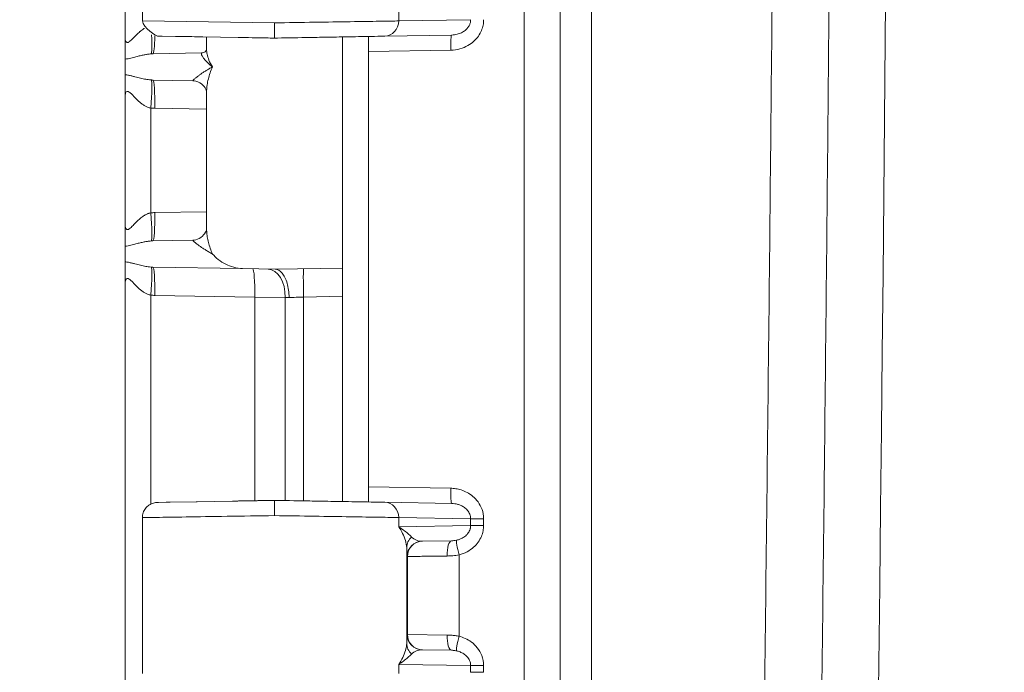
# Model space of a CAD drawing. Units: inches. Extents: x -374 to 640, y -945 to 1059.
# Drawn here: x 30 to 32, y 51 to 53 of the extents above; entities that cross this region are included whole.
import ezdxf

# ---------------------------------------------------------------- set-up
doc = ezdxf.new("R2010")
doc.units = ezdxf.units.IN
doc.header["$LTSCALE"] = 5
doc.header["$MEASUREMENT"] = 0
doc.layers.add('Visible (ANSI)', color=7, linetype='Continuous', lineweight=18)
doc.layers.add('Visible Narrow (ANSI)', color=7, linetype='Continuous', lineweight=5)

msp = doc.modelspace()

# ---------------------------------------------------------------- linework, layer by layer
at = {"layer": 'Visible (ANSI)'}
for p, q in [((31.01034, 44.85318), (31.01034, 69.68697)), ((30.01034, 53.73648), (30.01034, 52.80367)), ((30.05034, 53.19913), (30.05034, 52.84102)), ((30.05034, 52.84102), (30.05034, 52.84102)), ((30.01034, 52.80367), (30.01034, 52.80366)), ((30.01034, 52.75289), (30.01034, 52.80366)), ((30.01034, 52.80366), (30.01034, 52.80366)), ((30.12607, 52.8053), (30.09581, 52.80583)), ((30.27047, 52.80278), (30.18919, 52.8042)), ((30.19784, 52.80405), (30.19784, 52.77447)), ((30.51034, 52.80405), (30.51034, 52.79193)), ((30.51034, 52.79193), (30.51034, 52.27278)), ((30.57034, 52.80401), (30.57034, 52.77015)), ((30.7615, 52.80843), (30.60725, 52.80574)), ((30.07419, 52.76517), (30.18692, 52.76713)), ((30.19784, 52.77447), (30.19784, 52.77447)), ((30.57034, 52.77015), (30.57034, 51.77)), ((30.01034, 52.71726), (30.01034, 52.75289)), ((30.01034, 52.6665), (30.01034, 52.71726)), ((30.16617, 52.70338), (30.07419, 52.70498)), ((30.16617, 52.70338), (30.16617, 52.70338)), ((30.19784, 52.6772), (30.19784, 52.6772)), ((30.19784, 52.6772), (30.19784, 52.36295)), ((30.01034, 52.6665), (30.01034, 52.6665)), ((30.01034, 52.66648), (30.01034, 52.37367)), ((30.01034, 52.37367), (30.01034, 52.37366)), ((30.01034, 52.32289), (30.01034, 52.37366)), ((30.01034, 52.37366), (30.01034, 52.37366)), ((30.07419, 52.33517), (30.16617, 52.33677)), ((30.01034, 52.28726), (30.01034, 52.32289)), ((30.01034, 52.2365), (30.01034, 52.28726)), ((30.07419, 52.27498), (30.2807, 52.27138)), ((30.2807, 52.27138), (30.35534, 52.27007)), ((30.35534, 52.27007), (30.51034, 52.27278)), ((30.51034, 52.27278), (30.51034, 52.20779)), ((30.01034, 52.2365), (30.01034, 52.2365)), ((30.01034, 52.23648), (30.01034, 51.30367)), ((30.51034, 51.7361), (30.51034, 52.20779)), ((30.57034, 51.73614), (30.57034, 51.77)), ((30.087, 51.73416), (30.0847, 51.73412)), ((30.087, 51.73416), (30.10521, 51.73448)), ((30.11423, 51.73464), (30.10522, 51.73448)), ((30.11423, 51.73464), (30.17399, 51.73568)), ((30.17616, 51.73572), (30.17399, 51.73568)), ((30.17616, 51.73572), (30.25764, 51.73714)), ((30.7615, 51.73171), (30.60725, 51.7344)), ((30.05034, 51.69913), (30.05034, 51.34102)), ((30.69325, 51.64474), (30.69323, 51.64474)), ((30.76068, 51.64592), (30.69325, 51.64474)), ((30.66034, 51.6173), (30.66034, 51.61731)), ((30.6932, 51.3954), (30.69325, 51.3954)), ((30.69325, 51.3954), (30.76068, 51.39423))]:
    msp.add_line(p, q, dxfattribs=at)
msp.add_arc((-474.69966, 57.27007), 506.4775, 358.7039957, 1.2960043, dxfattribs=at)
for centre, major_axis, ratio, start_param, end_param in [((30.18651, 52.79213), (0.00043, -0.025), 0.9245427, 0.0000845, 0.0008575), ((30.69386, 51.60975), (-0.00061, 0.03499), 0.9999758, 0, 0.0004109), ((30.69388, 51.67977), (-0.01799, -0.03047), 0.9600737, 0.5328634, 0.5328718), ((30.69386, 51.4304), (-0.00061, -0.03499), 0.9999758, 6.281995, 6.2831853)]:
    msp.add_ellipse(centre, major_axis=major_axis, ratio=ratio, start_param=start_param, end_param=end_param, dxfattribs=at)
for points, knots in [([(30.09581, 52.80583), (30.09256, 52.80589), (30.09002, 52.80593), (30.0869, 52.80599), (30.08597, 52.806), (30.08515, 52.80602), (30.08497, 52.80602), (30.08478, 52.80602), (30.08474, 52.80602), (30.08474, 52.80602), (30.08474, 52.80602), (30.08474, 52.80602), (30.08474, 52.80602), (30.08474, 52.80602), (30.08474, 52.80602), (30.08409, 52.80604), (30.05035, 52.82466), (30.05035, 52.84102)], [0.13592304, 0.13592304, 0.13592304, 0.13592304, 0.22262869, 0.22262869, 0.28448578, 0.28448578, 0.31158176, 0.31158176, 0.33190202, 0.33190202, 0.33237822, 0.33237822, 0.33242112, 0.33242112, 0.33243185, 0.33243185, 0.45705167, 0.45705167, 0.45705167, 0.45705167]), ([(30.35409, 52.83633), (30.35409, 52.83022), (30.35417, 52.82412), (30.35419, 52.81883), (30.3542, 52.81354), (30.35415, 52.80907), (30.35412, 52.80601), (30.3541, 52.80296), (30.3541, 52.80132), (30.35409, 52.80132)], [0, 0, 0, 0, 0.3333333, 0.3333333, 0.3333333, 0.6666667, 0.6666667, 0.6666667, 1, 1, 1, 1]), ([(30.12607, 52.8053), (30.12607, 52.8053), (30.12607, 52.8053), (30.12607, 52.8053), (30.13689, 52.80511), (30.14967, 52.80489), (30.16413, 52.80464), (30.17201, 52.8045), (30.18039, 52.80436), (30.18919, 52.8042)], [0.66666666, 0.66666666, 0.66666666, 0.66666666, 0.66666667, 0.66666667, 0.66666667, 0.73857147, 0.73857147, 0.73857147, 0.77777778, 0.77777778, 0.77777778, 0.77777778]), ([(30.27047, 52.80278), (30.29197, 52.80241), (30.31321, 52.80204), (30.33472, 52.80166), (30.34114, 52.80155), (30.34759, 52.80144), (30.35409, 52.80132)], [0.88888889, 0.88888889, 0.88888889, 0.88888889, 0.97444975, 0.97444975, 0.97444975, 1, 1, 1, 1]), ([(30.60725, 52.80574), (30.60438, 52.80569), (30.6012, 52.80564), (30.59772, 52.80558), (30.5894, 52.80543), (30.5794, 52.80526), (30.56767, 52.80505), (30.55923, 52.8049), (30.54992, 52.80474), (30.53984, 52.80457), (30.53005, 52.80439), (30.51953, 52.80421), (30.50842, 52.80402), (30.49241, 52.80374), (30.47514, 52.80344), (30.4572, 52.80312), (30.44988, 52.803), (30.44245, 52.80287), (30.43495, 52.80273), (30.4111, 52.80232), (30.3865, 52.80189), (30.36074, 52.80144), (30.35854, 52.8014), (30.35632, 52.80136), (30.35409, 52.80132)], [0, 0, 0, 0, 0.0738728, 0.0738728, 0.0738728, 0.25, 0.25, 0.25, 0.3767997, 0.3767997, 0.3767997, 0.5, 0.5, 0.5, 0.6776031, 0.6776031, 0.6776031, 0.75, 0.75, 0.75, 0.980258, 0.980258, 0.980258, 1, 1, 1, 1]), ([(30.56918, 52.80508), (30.56954, 52.80508), (30.56983, 52.805), (30.57023, 52.80464), (30.57034, 52.80437), (30.57034, 52.80401)], [-0.022828535, -0.022828535, -0.022828535, -0.022828535, -0.011219087, -0.011219087, -0.00000151, -0.00000151, -0.00000151, -0.00000151]), ([(30.18697, 52.76713), (30.18903, 52.76717), (30.19239, 52.76831), (30.19645, 52.77176), (30.19741, 52.77364), (30.19778, 52.77468), (30.19782, 52.77483), (30.19784, 52.77493)], [0, 0, 0, 0, 0.06621593, 0.06621593, 0.12545177, 0.12545177, 0.13937887, 0.13937887, 0.13937887, 0.13937887]), ([(30.19784, 52.67719), (30.19784, 52.67719), (30.19784, 52.67981), (30.19408, 52.68773), (30.1907, 52.69243), (30.18106, 52.69988), (30.17469, 52.70245), (30.16821, 52.70328), (30.16716, 52.70336), (30.16617, 52.70338)], [0.00360193, 0.00360193, 0.00360193, 0.00360193, 0.11121248, 0.11121248, 0.20270212, 0.20270212, 0.29687173, 0.29687173, 0.31606347, 0.31606347, 0.31606347, 0.31606347]), ([(30.16617, 52.33677), (30.17047, 52.33685), (30.17609, 52.33818), (30.18618, 52.34363), (30.1906, 52.34785), (30.19639, 52.35622), (30.19744, 52.36016), (30.19784, 52.36259), (30.19784, 52.36295), (30.19784, 52.36295)], [0, 0, 0, 0, 0.08385013, 0.08385013, 0.17187938, 0.17187938, 0.27005583, 0.27005583, 0.31271631, 0.31271631, 0.31271631, 0.31271631]), ([(30.21131, 52.30507), (30.21831, 52.29715), (30.22984, 52.28774), (30.2526, 52.27631), (30.26692, 52.27163), (30.2807, 52.27138)], [0.00000001, 0.00000001, 0.00000001, 0.00000001, 0.14450857, 0.14450857, 0.26293993, 0.26293993, 0.26293993, 0.26293993]), ([(30.38746, 52.20506), (30.38746, 52.21648), (30.38593, 52.22787), (30.38313, 52.23764), (30.38033, 52.24742), (30.37632, 52.25561), (30.37145, 52.26131), (30.36659, 52.26702), (30.36083, 52.27007), (30.35535, 52.27007)], [0, 0, 0, 0, 0.33333333, 0.33333333, 0.33333333, 0.66666667, 0.66666667, 0.66666667, 1, 1, 1, 1]), ([(30.05035, 51.69913), (30.05035, 51.7029), (30.05098, 51.70672), (30.05337, 51.71382), (30.05514, 51.71719), (30.05961, 51.72313), (30.06236, 51.72578), (30.06847, 51.73001), (30.07191, 51.73166), (30.07846, 51.73358), (30.0816, 51.73406), (30.08472, 51.73412)], [0, 0, 0, 0, 0.0287637, 0.0287637, 0.05707532, 0.05707532, 0.08540282, 0.08540282, 0.11372923, 0.11372923, 0.13747095, 0.13747095, 0.13747095, 0.13747095]), ([(30.35409, 51.73882), (30.32108, 51.73825), (30.29031, 51.73771), (30.26101, 51.7372), (30.25989, 51.73718), (30.25876, 51.73716), (30.25764, 51.73714)], [0, 0, 0, 0, 0.08024723, 0.08024723, 0.08024723, 0.083333333, 0.083333333, 0.083333333, 0.083333334]), ([(30.60725, 51.7344), (30.60436, 51.73445), (30.60115, 51.73451), (30.59763, 51.73457), (30.58932, 51.73472), (30.57933, 51.73489), (30.56763, 51.7351), (30.5591, 51.73524), (30.54971, 51.73541), (30.53953, 51.73559), (30.52982, 51.73576), (30.51939, 51.73594), (30.50839, 51.73613), (30.49219, 51.73641), (30.4747, 51.73672), (30.45653, 51.73704), (30.44942, 51.73716), (30.44222, 51.73729), (30.43494, 51.73741), (30.41078, 51.73783), (30.38585, 51.73827), (30.35974, 51.73872), (30.35786, 51.73876), (30.35598, 51.73879), (30.35409, 51.73882)], [0, 0, 0, 0, 0.074364, 0.074364, 0.074364, 0.25, 0.25, 0.25, 0.3779399, 0.3779399, 0.3779399, 0.5, 0.5, 0.5, 0.6797571, 0.6797571, 0.6797571, 0.75, 0.75, 0.75, 0.9832617, 0.9832617, 0.9832617, 1, 1, 1, 1]), ([(30.35409, 51.73882), (30.35409, 51.73882), (30.35409, 51.73719), (30.35409, 51.73413), (30.35409, 51.73108), (30.35409, 51.72661), (30.35409, 51.72132), (30.35409, 51.71603), (30.35409, 51.70993), (30.35409, 51.70382)], [0, 0, 0, 0, 0.3333333, 0.3333333, 0.3333333, 0.6666667, 0.6666667, 0.6666667, 1, 1, 1, 1]), ([(30.57034, 51.73614), (30.57034, 51.73576), (30.57023, 51.73549), (30.56981, 51.73514), (30.56952, 51.73506), (30.56918, 51.73506)], [-0.028017003, -0.028017003, -0.028017003, -0.028017003, -0.016449123, -0.016449123, -0.005203701, -0.005203701, -0.005203701, -0.005203701])]:
    msp.add_open_spline(points, degree=3, knots=knots, dxfattribs=at)
for points in [[(30.01034, 52.66648), (30.01034, 52.66649), (30.01034, 52.66649), (30.01034, 52.6665)], [(30.01034, 52.23648), (30.01034, 52.23649), (30.01034, 52.23649), (30.01034, 52.2365)], [(30.05034, 51.69913), (30.05034, 51.69913), (30.05034, 51.69913), (30.05034, 51.69913)]]:
    msp.add_open_spline(points, degree=3, dxfattribs=at)
at = {"layer": 'Visible Narrow (ANSI)'}
for p, q in [((30.92819, 44.85318), (30.92819, 69.68697)), ((31.08243, 68.65957), (31.08243, 45.88057)), ((30.63953, 52.86191), (30.63952, 52.84074)), ((30.05034, 52.84102), (30.35409, 52.83633)), ((30.8049, 52.84362), (30.63952, 52.84074)), ((30.75906, 52.77344), (30.57034, 52.77015)), ((30.06968, 52.64048), (30.06968, 52.39967)), ((30.07872, 52.63999), (30.19784, 52.63791)), ((30.07872, 52.40016), (30.19784, 52.40224)), ((30.06968, 52.21048), (30.06968, 51.73042)), ((30.07872, 52.20999), (30.30841, 52.20598)), ((30.30841, 52.20598), (30.30841, 51.73803)), ((30.30841, 52.20598), (30.37875, 52.20537)), ((30.37875, 52.20537), (30.37875, 51.73839)), ((30.42072, 52.20622), (30.51034, 52.20779)), ((30.42072, 51.73766), (30.42072, 52.20622)), ((30.57034, 51.77), (30.75906, 51.76671)), ((30.63952, 51.69941), (30.63953, 51.67824)), ((30.8049, 51.69652), (30.63952, 51.69941)), ((30.8049, 51.68112), (30.63953, 51.67824)), ((30.8049, 51.69652), (30.83474, 51.69652)), ((30.8049, 51.69652), (30.8049, 51.68112)), ((30.8049, 51.68112), (30.83474, 51.68112)), ((30.83474, 51.69652), (30.83474, 51.68112)), ((30.64649, 51.67353), (30.64649, 51.67353)), ((30.65784, 51.6303), (30.65784, 51.40984)), ((30.65952, 51.60976), (30.65886, 51.60975)), ((30.65952, 51.43039), (30.65952, 51.60976)), ((30.77819, 51.42667), (30.77819, 51.61348)), ((30.65886, 51.4304), (30.65952, 51.43039)), ((30.65952, 51.43039), (30.75089, 51.42922)), ((30.63953, 51.36191), (30.63952, 51.34074)), ((30.63953, 51.36191), (30.8049, 51.35902)), ((30.64649, 51.36661), (30.64649, 51.36662)), ((30.8049, 51.35902), (30.83474, 51.35902)), ((30.8049, 51.35902), (30.8049, 51.34362)), ((30.8049, 51.34362), (30.83474, 51.34362)), ((30.83474, 51.35902), (30.83474, 51.34362))]:
    msp.add_line(p, q, dxfattribs=at)
for centre, start, end in [((132.61238, 552.0832), 269.3079848, 269.3079849), ((132.61238, 552.0832), 269.3364756, 269.3364757), ((132.61238, 552.0832), 270.0142531, 270.0142532), ((132.61238, -437.54305), 89.30796703782501, 89.30796710967364), ((132.61238, -437.54305), 89.98574681888171, 89.98574689350819), ((132.61238, -437.54305), 90.66352429492589, 90.66352437162458), ((132.61238, -437.54305), 90.69201509622945, 90.69201518559593)]:
    msp.add_arc(centre, 507.11098, start, end, dxfattribs=at)
for centre, major_axis, ratio, start_param, end_param in [((30.60663, 52.84074), (0.00061, -0.03499), 0.9396755, 0.0001185, 1.5543976), ((30.06401, 52.82968), (0.00587, -0.06474), 0.0868025, 0.0344742, 1.2376552), ((30.07306, 52.83016), (0.00113, -0.06499), 0.0871426, 0.0000064, 1.1991794), ((30.76211, 52.77344), (-0.00061, 0.03499), 0.0871426, 0, 1.5692752), ((30.06401, 52.64048), (0.00587, 0.06473), 0.0868022, 4.7202599, 6.2487106), ((30.07355, 52.71797), (-0.03247, 0.00098), 0.3993546, 1.4754955, 1.6024421), ((30.07306, 52.63999), (0.00113, 0.06499), 0.0871426, 4.7139101, 6.2831853), ((30.08089, 52.765), (-0.00093, -0.12503), 0.996198, 6.2004843, 6.2731981), ((30.06401, 52.39968), (0.00587, -0.06474), 0.0868025, 0.0344742, 1.5627871), ((30.07306, 52.40016), (0.00113, -0.06499), 0.0871426, 0.0000064, 1.5692752), ((30.06401, 52.21048), (0.00587, 0.06473), 0.0868022, 4.7202599, 6.2487106), ((30.07355, 52.28797), (-0.03247, 0.00098), 0.3993547, 1.4754955, 1.602442), ((30.07306, 52.20999), (0.00113, 0.06499), 0.0871426, 4.7139101, 6.2831853), ((30.30275, 52.20598), (0.00113, 0.06499), 0.0871426, 4.7139101, 6.2831853), ((30.33792, 52.20537), (0.00113, 0.06499), 0.6281435, 4.7233531, 6.2832136), ((30.42185, 52.20622), (-0.00113, 0.06499), 0.0174497, 0, 1.5704917), ((30.08089, 52.335), (-0.00093, -0.12503), 0.996198, 6.2004843, 6.2731981), ((30.4195, 52.20398), (0.06488, -0.00224), 0.0005033, 4.0333425, 4.1960001), ((30.76211, 51.76671), (-0.00061, -0.03499), 0.0871426, 4.7139099, 6.2831853), ((30.60663, 51.69941), (0.00061, 0.03499), 0.9396754, 4.7287877, 6.2830709), ((30.69284, 51.6303), (-0.03499, -0.00072), 0.9461604, 5.4375233, 6.2614528), ((30.69386, 51.60975), (-0.00061, 0.03499), 0.9999758, 0.0003913, 1.5533223), ((30.69452, 51.60976), (-0.00061, 0.03499), 0.9999758, 0, 1.5533435), ((30.69388, 51.67977), (-0.01799, -0.03047), 0.9600737, 6.0294881, 6.8160487), ((30.76129, 51.61093), (-0.00061, 0.03499), 0.2970709, 0.0000003, 1.565611), ((30.78124, 51.61348), (-0.00857, 0.03393), 0.0845056, 0.0856336, 1.549456), ((30.65888, 51.67967), (-0.00002, -0.06992), 0.020751, 5.4962539, 6.2835632), ((30.65888, 51.36013), (0.00003, -0.07027), 0.0207137, 3.1413183, 3.9264766), ((30.69386, 51.4304), (-0.00061, -0.03499), 0.9999758, 4.7298419, 6.281995), ((30.69452, 51.43039), (-0.00061, -0.03499), 0.9999758, 4.7298442, 6.2831853), ((30.76129, 51.42922), (-0.00061, -0.03499), 0.2970691, 4.7175752, 6.2831852), ((30.69284, 51.40984), (-0.03499, 0.00071), 0.9461748, 0.0215105, 0.8455551), ((30.78124, 51.42667), (-0.00857, -0.03393), 0.0845223, 4.7337299, 6.1975616), ((30.69389, 51.36037), (0.01798, -0.03049), 0.9599262, 2.6093957, 3.3958187)]:
    msp.add_ellipse(centre, major_axis=major_axis, ratio=ratio, start_param=start_param, end_param=end_param, dxfattribs=at)
for points, knots in [([(31.3822, 45.88057), (31.39374, 46.36454), (31.40393, 46.82302), (31.41298, 47.25479), (31.42204, 47.68656), (31.42995, 48.09162), (31.43698, 48.4736), (31.44401, 48.85558), (31.45017, 49.21447), (31.45568, 49.55598), (31.4612, 49.89749), (31.46607, 50.22162), (31.47054, 50.53888), (31.47501, 50.85614), (31.47907, 51.16654), (31.48284, 51.47766), (31.48662, 51.78878), (31.49009, 52.10061), (31.49325, 52.41098), (31.49641, 52.72135), (31.49924, 53.03025), (31.50175, 53.33418), (31.50425, 53.6381), (31.50642, 53.93705), (31.5083, 54.23234), (31.51018, 54.52762), (31.51176, 54.81924), (31.51307, 55.1096), (31.51439, 55.39995), (31.51543, 55.68903), (31.51621, 55.97798), (31.51699, 56.26694), (31.51751, 56.55575), (31.51777, 56.84476), (31.51803, 57.13376), (31.51802, 57.42295), (31.51776, 57.71183), (31.51749, 58.0007), (31.51696, 58.28925), (31.51617, 58.57778), (31.51538, 58.86631), (31.51433, 59.15482), (31.513, 59.44642), (31.51167, 59.73801), (31.51007, 60.03271), (31.50815, 60.33189), (31.50623, 60.63107), (31.504, 60.93475), (31.50146, 61.24065), (31.49892, 61.54655), (31.49606, 61.85468), (31.49291, 62.16193), (31.48977, 62.46918), (31.48635, 62.77555), (31.48244, 63.09564), (31.47854, 63.41573), (31.47416, 63.74954), (31.46912, 64.10168), (31.46407, 64.45383), (31.45837, 64.82432), (31.45238, 65.18612), (31.44639, 65.54792), (31.44012, 65.90102), (31.43375, 66.24006), (31.42738, 66.57911), (31.42092, 66.90408), (31.41464, 67.20598), (31.40836, 67.50788), (31.40227, 67.78669), (31.39679, 68.0303), (31.3913, 68.27391), (31.38643, 68.48232), (31.3822, 68.65957)], [0, 0, 0, 0, 0.04166667, 0.04166667, 0.04166667, 0.08333333, 0.08333333, 0.08333333, 0.125, 0.125, 0.125, 0.16666667, 0.16666667, 0.16666667, 0.20833333, 0.20833333, 0.20833333, 0.25, 0.25, 0.25, 0.29166667, 0.29166667, 0.29166667, 0.33333333, 0.33333333, 0.33333333, 0.375, 0.375, 0.375, 0.41666667, 0.41666667, 0.41666667, 0.45833333, 0.45833333, 0.45833333, 0.5, 0.5, 0.5, 0.54166667, 0.54166667, 0.54166667, 0.58333333, 0.58333333, 0.58333333, 0.625, 0.625, 0.625, 0.66666667, 0.66666667, 0.66666667, 0.70833333, 0.70833333, 0.70833333, 0.75, 0.75, 0.75, 0.79166667, 0.79166667, 0.79166667, 0.83333333, 0.83333333, 0.83333333, 0.875, 0.875, 0.875, 0.91666667, 0.91666667, 0.91666667, 0.95833333, 0.95833333, 0.95833333, 1, 1, 1, 1]), ([(31.51667, 45.86932), (31.52789, 46.35519), (31.53775, 46.81308), (31.54651, 47.2449), (31.55528, 47.67671), (31.56296, 48.08245), (31.56977, 48.46491), (31.57659, 48.84736), (31.58256, 49.20654), (31.58791, 49.54836), (31.59325, 49.89018), (31.59798, 50.21465), (31.60231, 50.53223), (31.60664, 50.84981), (31.61058, 51.16051), (31.61424, 51.47193), (31.6179, 51.78336), (31.62127, 52.09551), (31.62433, 52.40618), (31.62739, 52.71686), (31.63014, 53.02606), (31.63256, 53.33029), (31.63499, 53.63451), (31.6371, 53.93376), (31.63892, 54.22934), (31.64074, 54.52491), (31.64227, 54.81682), (31.64355, 55.10746), (31.64482, 55.3981), (31.64583, 55.68747), (31.64659, 55.97671), (31.64735, 56.26594), (31.64785, 56.55505), (31.6481, 56.84433), (31.64835, 57.13362), (31.64834, 57.4231), (31.64808, 57.71226), (31.64782, 58.00142), (31.64731, 58.29026), (31.64655, 58.57907), (31.64578, 58.86789), (31.64476, 59.15668), (31.64348, 59.44857), (31.64219, 59.74045), (31.64063, 60.03544), (31.63877, 60.33492), (31.63691, 60.6344), (31.63475, 60.93837), (31.63229, 61.24457), (31.62982, 61.55078), (31.62705, 61.85921), (31.624, 62.16676), (31.62095, 62.47432), (31.61763, 62.78099), (31.61385, 63.1014), (31.61006, 63.4218), (31.60581, 63.75594), (31.60093, 64.10843), (31.59605, 64.46093), (31.59051, 64.83179), (31.5847, 65.19394), (31.57889, 65.55609), (31.57282, 65.90953), (31.56665, 66.24893), (31.56048, 66.58832), (31.55421, 66.91367), (31.54812, 67.2158), (31.54203, 67.51793), (31.53614, 67.79683), (31.53081, 68.04094), (31.52549, 68.28504), (31.52074, 68.49435), (31.51667, 68.67083)], [0, 0, 0, 0, 0.04166667, 0.04166667, 0.04166667, 0.08333333, 0.08333333, 0.08333333, 0.125, 0.125, 0.125, 0.16666667, 0.16666667, 0.16666667, 0.20833333, 0.20833333, 0.20833333, 0.25, 0.25, 0.25, 0.29166667, 0.29166667, 0.29166667, 0.33333333, 0.33333333, 0.33333333, 0.375, 0.375, 0.375, 0.41666667, 0.41666667, 0.41666667, 0.45833333, 0.45833333, 0.45833333, 0.5, 0.5, 0.5, 0.54166667, 0.54166667, 0.54166667, 0.58333333, 0.58333333, 0.58333333, 0.625, 0.625, 0.625, 0.66666667, 0.66666667, 0.66666667, 0.70833333, 0.70833333, 0.70833333, 0.75, 0.75, 0.75, 0.79166667, 0.79166667, 0.79166667, 0.83333333, 0.83333333, 0.83333333, 0.875, 0.875, 0.875, 0.91666667, 0.91666667, 0.91666667, 0.95833333, 0.95833333, 0.95833333, 1, 1, 1, 1]), ([(30.63952, 52.84074), (30.62896, 52.84057), (30.59889, 52.84011), (30.53102, 52.83906), (30.44685, 52.83776), (30.38501, 52.83681), (30.35409, 52.83633)], [0.00000002, 0.00000002, 0.00000002, 0.00000002, 0.25, 0.5, 0.75, 1, 1, 1, 1]), ([(30.8049, 52.84362), (30.8049, 52.84162), (30.80468, 52.83956), (30.8042, 52.83746), (30.80373, 52.83536), (30.80299, 52.83323), (30.80198, 52.83112), (30.80096, 52.829), (30.79966, 52.82691), (30.79803, 52.82486), (30.7964, 52.82281), (30.79444, 52.82082), (30.7921, 52.81894), (30.78977, 52.81706), (30.78706, 52.8153), (30.78397, 52.81377), (30.78088, 52.81224), (30.77741, 52.81094), (30.77364, 52.81001), (30.76987, 52.80908), (30.76581, 52.80851), (30.7615, 52.80843)], [0, 0, 0, 0, 0.1428571, 0.1428571, 0.1428571, 0.2857143, 0.2857143, 0.2857143, 0.4285714, 0.4285714, 0.4285714, 0.5714286, 0.5714286, 0.5714286, 0.7142857, 0.7142857, 0.7142857, 0.8571429, 0.8571429, 0.8571429, 1, 1, 1, 1]), ([(30.01034, 52.80366), (30.01034, 52.80179), (30.01049, 52.80008), (30.01074, 52.79857), (30.01091, 52.79756), (30.01113, 52.79664), (30.01139, 52.79582), (30.01181, 52.79452), (30.01235, 52.79347), (30.01299, 52.79272), (30.01334, 52.79231), (30.01372, 52.79198), (30.01413, 52.79175), (30.0149, 52.7913), (30.01576, 52.79118), (30.01667, 52.79134), (30.0171, 52.79142), (30.01754, 52.79155), (30.01798, 52.79174), (30.019, 52.79215), (30.02007, 52.79284), (30.02115, 52.79367), (30.02156, 52.79398), (30.02197, 52.79432), (30.02239, 52.79468), (30.02354, 52.79566), (30.02471, 52.79677), (30.02587, 52.79792), (30.02623, 52.79828), (30.02659, 52.79864), (30.02695, 52.799), (30.02818, 52.80024), (30.0294, 52.80152), (30.03062, 52.80279), (30.03092, 52.8031), (30.03121, 52.8034), (30.03151, 52.80371), (30.03279, 52.80504), (30.03406, 52.80635), (30.03533, 52.80763), (30.03556, 52.80786), (30.03579, 52.80809), (30.03602, 52.80832), (30.03735, 52.80965), (30.03867, 52.81093), (30.03997, 52.81216), (30.04014, 52.81231), (30.0403, 52.81246), (30.04046, 52.81261), (30.04182, 52.81388), (30.04317, 52.81507), (30.04449, 52.81619), (30.04459, 52.81628), (30.04469, 52.81636), (30.04479, 52.81645), (30.04621, 52.81764), (30.0476, 52.81874), (30.04895, 52.81976), (30.05031, 52.82078), (30.05164, 52.8217), (30.05295, 52.82256), (30.0536, 52.82298), (30.05425, 52.82338), (30.05489, 52.82377)], [0.00002564, 0.00002564, 0.00002564, 0.00002564, 0.03996292, 0.03996292, 0.03996292, 0.06666667, 0.06666667, 0.06666667, 0.10943282, 0.10943282, 0.10943282, 0.13333333, 0.13333333, 0.13333333, 0.17880127, 0.17880127, 0.17880127, 0.2, 0.2, 0.2, 0.24829255, 0.24829255, 0.24829255, 0.26666667, 0.26666667, 0.26666667, 0.31767747, 0.31767747, 0.31767747, 0.33333333, 0.33333333, 0.33333333, 0.38705343, 0.38705343, 0.38705343, 0.4, 0.4, 0.4, 0.45646031, 0.45646031, 0.45646031, 0.46666667, 0.46666667, 0.46666667, 0.52588525, 0.52588525, 0.52588525, 0.53333333, 0.53333333, 0.53333333, 0.59530359, 0.59530359, 0.59530359, 0.6, 0.6, 0.6, 0.66666667, 0.66666667, 0.66666667, 0.73333333, 0.73333333, 0.73333333, 0.76635974, 0.76635974, 0.76635974, 0.76635974]), ([(30.01034, 52.75289), (30.01278, 52.75316), (30.01515, 52.75356), (30.01742, 52.75399), (30.01968, 52.75443), (30.02184, 52.75491), (30.02392, 52.75541), (30.02599, 52.7559), (30.02799, 52.7564), (30.02991, 52.75689), (30.03184, 52.75738), (30.03369, 52.75786), (30.03549, 52.75832), (30.03728, 52.75878), (30.03901, 52.75923), (30.04068, 52.75965), (30.04235, 52.76007), (30.04396, 52.76046), (30.04551, 52.76083), (30.04706, 52.7612), (30.04855, 52.76154), (30.04997, 52.76186), (30.0514, 52.76217), (30.05278, 52.76246), (30.05411, 52.76273), (30.05545, 52.76299), (30.05675, 52.76324), (30.05804, 52.76347), (30.05933, 52.76369), (30.06062, 52.7639), (30.06192, 52.76409), (30.06322, 52.76428), (30.06454, 52.76446), (30.0659, 52.76461), (30.06726, 52.76476), (30.06865, 52.76489), (30.07007, 52.76499)], [0.00000257, 0.00000257, 0.00000257, 0.00000257, 0.08333333, 0.08333333, 0.08333333, 0.16666667, 0.16666667, 0.16666667, 0.25, 0.25, 0.25, 0.33333333, 0.33333333, 0.33333333, 0.41666667, 0.41666667, 0.41666667, 0.5, 0.5, 0.5, 0.58333333, 0.58333333, 0.58333333, 0.66666667, 0.66666667, 0.66666667, 0.75, 0.75, 0.75, 0.83333333, 0.83333333, 0.83333333, 0.91666667, 0.91666667, 0.91666667, 0.99998813, 0.99998813, 0.99998813, 0.99998813]), ([(30.18695, 52.76713), (30.18632, 52.76712), (30.18592, 52.76673), (30.18583, 52.766), (30.18573, 52.76527), (30.18593, 52.76421), (30.18646, 52.76285), (30.18694, 52.76164), (30.18768, 52.76019), (30.18872, 52.75853), (30.18883, 52.75835), (30.18895, 52.75816), (30.18908, 52.75798), (30.19006, 52.75645), (30.19129, 52.75476), (30.19278, 52.75293), (30.19313, 52.75249), (30.1935, 52.75205), (30.19388, 52.7516), (30.19516, 52.75009), (30.19661, 52.74849), (30.19824, 52.74681), (30.19915, 52.74587), (30.20012, 52.7449), (30.20115, 52.74391), (30.20269, 52.74243), (30.20437, 52.7409), (30.20619, 52.73932), (30.20778, 52.73794), (30.20949, 52.73652), (30.21131, 52.73507)], [0.00000169, 0.00000169, 0.00000169, 0.00000169, 0.16666667, 0.16666667, 0.16666667, 0.33333333, 0.33333333, 0.33333333, 0.48334675, 0.48334675, 0.48334675, 0.5, 0.5, 0.5, 0.63469169, 0.63469169, 0.63469169, 0.66666667, 0.66666667, 0.66666667, 0.77349723, 0.77349723, 0.77349723, 0.83333333, 0.83333333, 0.83333333, 0.92237079, 0.92237079, 0.92237079, 1, 1, 1, 1]), ([(30.19784, 52.77447), (30.19784, 52.77139), (30.19862, 52.76413), (30.20266, 52.75097), (30.20794, 52.74053), (30.21131, 52.73507)], [0.51876719, 0.51876719, 0.51876719, 0.51876719, 0.66666667, 0.83333333, 1, 1, 1, 1]), ([(30.16617, 52.70338), (30.16611, 52.70338), (30.16611, 52.70344), (30.16619, 52.70358), (30.16627, 52.70372), (30.16642, 52.70393), (30.16667, 52.70421), (30.16692, 52.7045), (30.16726, 52.70486), (30.16771, 52.70531), (30.16816, 52.70576), (30.16871, 52.70629), (30.16939, 52.7069), (30.17007, 52.70752), (30.17088, 52.70822), (30.17182, 52.70902), (30.17277, 52.70981), (30.17386, 52.71069), (30.1751, 52.71166), (30.17633, 52.71263), (30.17772, 52.71369), (30.17926, 52.71483), (30.1808, 52.71596), (30.18249, 52.71717), (30.18431, 52.71843), (30.18613, 52.7197), (30.18809, 52.72102), (30.19017, 52.72238), (30.19225, 52.72374), (30.19444, 52.72514), (30.19673, 52.72656), (30.19902, 52.72797), (30.2014, 52.72941), (30.20384, 52.73083), (30.20627, 52.73225), (30.20876, 52.73367), (30.21131, 52.73507)], [0, 0, 0, 0, 0.08333333, 0.08333333, 0.08333333, 0.16666667, 0.16666667, 0.16666667, 0.25, 0.25, 0.25, 0.33333333, 0.33333333, 0.33333333, 0.41666667, 0.41666667, 0.41666667, 0.5, 0.5, 0.5, 0.58333333, 0.58333333, 0.58333333, 0.66666667, 0.66666667, 0.66666667, 0.75, 0.75, 0.75, 0.83333333, 0.83333333, 0.83333333, 0.91666667, 0.91666667, 0.91666667, 1, 1, 1, 1]), ([(30.19784, 52.6772), (30.19784, 52.67844), (30.19787, 52.6797), (30.19792, 52.68098), (30.19807, 52.68504), (30.19848, 52.68931), (30.19914, 52.69373), (30.1998, 52.69815), (30.20071, 52.70271), (30.20186, 52.70733), (30.20301, 52.71195), (30.2044, 52.71664), (30.20598, 52.72128), (30.20757, 52.72592), (30.20935, 52.73052), (30.21131, 52.73507)], [0.60766038, 0.60766038, 0.60766038, 0.60766038, 0.63636364, 0.63636364, 0.63636364, 0.72727273, 0.72727273, 0.72727273, 0.81818182, 0.81818182, 0.81818182, 0.90909091, 0.90909091, 0.90909091, 1, 1, 1, 1]), ([(30.01034, 52.71726), (30.01311, 52.71695), (30.01584, 52.71648), (30.01846, 52.71595), (30.02108, 52.71542), (30.0236, 52.71483), (30.02605, 52.71423), (30.02849, 52.71363), (30.03087, 52.71302), (30.03317, 52.71242), (30.03547, 52.71183), (30.0377, 52.71126), (30.03986, 52.71071), (30.04202, 52.71016), (30.04412, 52.70964), (30.04616, 52.70916), (30.04819, 52.70868), (30.05017, 52.70824), (30.0521, 52.70783), (30.05404, 52.70742), (30.05594, 52.70705), (30.05785, 52.70671), (30.05977, 52.70638), (30.06169, 52.70607), (30.06371, 52.7058), (30.06573, 52.70554), (30.06785, 52.70531), (30.07007, 52.70516)], [0.00000487, 0.00000487, 0.00000487, 0.00000487, 0.11111111, 0.11111111, 0.11111111, 0.22222222, 0.22222222, 0.22222222, 0.33333333, 0.33333333, 0.33333333, 0.44444444, 0.44444444, 0.44444444, 0.55555556, 0.55555556, 0.55555556, 0.66666667, 0.66666667, 0.66666667, 0.77777778, 0.77777778, 0.77777778, 0.88888889, 0.88888889, 0.88888889, 1, 1, 1, 1]), ([(30.01034, 52.6665), (30.01035, 52.66987), (30.01078, 52.67274), (30.01159, 52.67488), (30.0124, 52.67702), (30.01362, 52.67844), (30.0151, 52.67879), (30.01658, 52.67914), (30.01829, 52.67844), (30.0201, 52.67722), (30.02191, 52.67601), (30.02381, 52.67427), (30.02574, 52.67236), (30.02768, 52.67044), (30.02966, 52.66836), (30.03166, 52.66628), (30.03366, 52.66421), (30.03567, 52.66215), (30.03769, 52.66018), (30.0397, 52.65821), (30.04172, 52.65634), (30.04373, 52.6546), (30.04574, 52.65287), (30.04774, 52.65126), (30.04974, 52.6498), (30.05175, 52.64834), (30.05375, 52.64703), (30.0558, 52.64584), (30.05784, 52.64465), (30.05994, 52.64359), (30.06224, 52.64267), (30.06453, 52.64175), (30.06702, 52.64096), (30.06968, 52.64048)], [0.00013749, 0.00013749, 0.00013749, 0.00013749, 0.09090909, 0.09090909, 0.09090909, 0.18181818, 0.18181818, 0.18181818, 0.27272727, 0.27272727, 0.27272727, 0.36363636, 0.36363636, 0.36363636, 0.45454545, 0.45454545, 0.45454545, 0.54545455, 0.54545455, 0.54545455, 0.63636364, 0.63636364, 0.63636364, 0.72727273, 0.72727273, 0.72727273, 0.81818182, 0.81818182, 0.81818182, 0.90909091, 0.90909091, 0.90909091, 0.99999999, 0.99999999, 0.99999999, 0.99999999]), ([(30.01034, 52.37366), (30.01034, 52.37179), (30.01049, 52.37008), (30.01074, 52.36857), (30.01091, 52.36756), (30.01113, 52.36664), (30.01139, 52.36582), (30.01181, 52.36452), (30.01235, 52.36347), (30.01299, 52.36272), (30.01334, 52.36231), (30.01372, 52.36198), (30.01413, 52.36175), (30.0149, 52.3613), (30.01576, 52.36118), (30.01667, 52.36134), (30.0171, 52.36142), (30.01754, 52.36155), (30.01798, 52.36174), (30.019, 52.36215), (30.02007, 52.36284), (30.02115, 52.36367), (30.02156, 52.36398), (30.02197, 52.36432), (30.02239, 52.36468), (30.02354, 52.36566), (30.02471, 52.36677), (30.02587, 52.36792), (30.02623, 52.36828), (30.02659, 52.36864), (30.02695, 52.369), (30.02818, 52.37024), (30.0294, 52.37152), (30.03062, 52.37279), (30.03092, 52.3731), (30.03121, 52.3734), (30.03151, 52.37371), (30.03279, 52.37504), (30.03406, 52.37635), (30.03533, 52.37763), (30.03556, 52.37786), (30.03579, 52.37809), (30.03602, 52.37832), (30.03735, 52.37965), (30.03867, 52.38093), (30.03997, 52.38216), (30.04014, 52.38231), (30.0403, 52.38246), (30.04046, 52.38261), (30.04182, 52.38388), (30.04317, 52.38507), (30.04449, 52.38619), (30.04459, 52.38628), (30.04469, 52.38636), (30.04479, 52.38645), (30.04621, 52.38764), (30.0476, 52.38874), (30.04895, 52.38976), (30.05031, 52.39078), (30.05164, 52.3917), (30.05295, 52.39256), (30.05426, 52.39341), (30.05556, 52.39419), (30.05686, 52.39491), (30.05817, 52.39563), (30.05949, 52.39629), (30.06085, 52.39689), (30.06097, 52.39694), (30.0611, 52.397), (30.06123, 52.39706), (30.06247, 52.39759), (30.06375, 52.39808), (30.06507, 52.39851), (30.06527, 52.39857), (30.06547, 52.39863), (30.06568, 52.39869), (30.06696, 52.39908), (30.0683, 52.39942), (30.06968, 52.39967)], [0.00002564, 0.00002564, 0.00002564, 0.00002564, 0.03996292, 0.03996292, 0.03996292, 0.06666667, 0.06666667, 0.06666667, 0.10943282, 0.10943282, 0.10943282, 0.13333333, 0.13333333, 0.13333333, 0.17880127, 0.17880127, 0.17880127, 0.2, 0.2, 0.2, 0.24829255, 0.24829255, 0.24829255, 0.26666667, 0.26666667, 0.26666667, 0.31767747, 0.31767747, 0.31767747, 0.33333333, 0.33333333, 0.33333333, 0.38705343, 0.38705343, 0.38705343, 0.4, 0.4, 0.4, 0.45646031, 0.45646031, 0.45646031, 0.46666667, 0.46666667, 0.46666667, 0.52588525, 0.52588525, 0.52588525, 0.53333333, 0.53333333, 0.53333333, 0.59530359, 0.59530359, 0.59530359, 0.6, 0.6, 0.6, 0.66666667, 0.66666667, 0.66666667, 0.73333333, 0.73333333, 0.73333333, 0.8, 0.8, 0.8, 0.86666667, 0.86666667, 0.86666667, 0.87298293, 0.87298293, 0.87298293, 0.93333333, 0.93333333, 0.93333333, 0.94238458, 0.94238458, 0.94238458, 1, 1, 1, 1]), ([(30.06968, 52.39967), (30.07117, 52.3998), (30.07417, 52.40004), (30.0772, 52.40013), (30.07872, 52.40016)], [0.00000227, 0.00000227, 0.00000227, 0.00000227, 0.5, 0.99992458, 0.99992458, 0.99992458, 0.99992458]), ([(30.19784, 52.36295), (30.19784, 52.36091), (30.19791, 52.35879), (30.19805, 52.35662), (30.19829, 52.35278), (30.19875, 52.34874), (30.19943, 52.34456), (30.20011, 52.34039), (30.20102, 52.33607), (30.20215, 52.33168), (30.20328, 52.32728), (30.20462, 52.32281), (30.20615, 52.31837), (30.20769, 52.31392), (30.20941, 52.30949), (30.21131, 52.30507)], [0.61935021, 0.61935021, 0.61935021, 0.61935021, 0.66666667, 0.66666667, 0.66666667, 0.75, 0.75, 0.75, 0.83333333, 0.83333333, 0.83333333, 0.91666667, 0.91666667, 0.91666667, 1, 1, 1, 1]), ([(30.01034, 52.32289), (30.01278, 52.32316), (30.01515, 52.32356), (30.01742, 52.32399), (30.01968, 52.32443), (30.02184, 52.32491), (30.02392, 52.32541), (30.02599, 52.3259), (30.02799, 52.3264), (30.02991, 52.32689), (30.03184, 52.32738), (30.03369, 52.32786), (30.03549, 52.32832), (30.03728, 52.32878), (30.03901, 52.32923), (30.04068, 52.32965), (30.04235, 52.33007), (30.04396, 52.33046), (30.04551, 52.33083), (30.04706, 52.3312), (30.04855, 52.33154), (30.04997, 52.33186), (30.0514, 52.33217), (30.05278, 52.33246), (30.05411, 52.33273), (30.05545, 52.33299), (30.05675, 52.33324), (30.05804, 52.33347), (30.05933, 52.33369), (30.06062, 52.3339), (30.06192, 52.33409), (30.06322, 52.33428), (30.06454, 52.33446), (30.0659, 52.33461), (30.06726, 52.33476), (30.06865, 52.33489), (30.07007, 52.33499)], [0.00000257, 0.00000257, 0.00000257, 0.00000257, 0.08333333, 0.08333333, 0.08333333, 0.16666667, 0.16666667, 0.16666667, 0.25, 0.25, 0.25, 0.33333333, 0.33333333, 0.33333333, 0.41666667, 0.41666667, 0.41666667, 0.5, 0.5, 0.5, 0.58333333, 0.58333333, 0.58333333, 0.66666667, 0.66666667, 0.66666667, 0.75, 0.75, 0.75, 0.83333333, 0.83333333, 0.83333333, 0.91666667, 0.91666667, 0.91666667, 0.99998813, 0.99998813, 0.99998813, 0.99998813]), ([(30.16617, 52.33677), (30.16611, 52.33677), (30.16611, 52.3367), (30.16619, 52.33656), (30.16627, 52.33643), (30.16643, 52.33622), (30.16667, 52.33593), (30.16692, 52.33565), (30.16725, 52.33529), (30.16768, 52.33486), (30.16812, 52.33443), (30.16865, 52.33392), (30.1693, 52.33333), (30.16994, 52.33274), (30.1707, 52.33208), (30.17159, 52.33133), (30.17248, 52.33058), (30.17349, 52.32975), (30.17466, 52.32883), (30.17583, 52.3279), (30.17715, 52.32689), (30.17863, 52.32579), (30.18012, 52.32468), (30.18176, 52.32349), (30.18357, 52.32223), (30.18537, 52.32097), (30.18733, 52.31964), (30.18942, 52.31826), (30.19152, 52.31687), (30.19375, 52.31544), (30.1961, 52.31398), (30.19845, 52.31252), (30.20092, 52.31103), (30.20346, 52.30954), (30.206, 52.30805), (30.20862, 52.30656), (30.21131, 52.30507)], [0.00000047, 0.00000047, 0.00000047, 0.00000047, 0.08333333, 0.08333333, 0.08333333, 0.16666667, 0.16666667, 0.16666667, 0.25, 0.25, 0.25, 0.33333333, 0.33333333, 0.33333333, 0.41666667, 0.41666667, 0.41666667, 0.5, 0.5, 0.5, 0.58333333, 0.58333333, 0.58333333, 0.66666667, 0.66666667, 0.66666667, 0.75, 0.75, 0.75, 0.83333333, 0.83333333, 0.83333333, 0.91666667, 0.91666667, 0.91666667, 1, 1, 1, 1]), ([(30.01034, 52.28726), (30.01311, 52.28695), (30.01584, 52.28648), (30.01846, 52.28595), (30.02108, 52.28542), (30.0236, 52.28483), (30.02605, 52.28423), (30.02849, 52.28363), (30.03087, 52.28302), (30.03317, 52.28242), (30.03547, 52.28183), (30.0377, 52.28126), (30.03986, 52.28071), (30.04202, 52.28016), (30.04412, 52.27964), (30.04616, 52.27916), (30.04819, 52.27868), (30.05017, 52.27824), (30.0521, 52.27783), (30.05404, 52.27742), (30.05594, 52.27705), (30.05785, 52.27671), (30.05977, 52.27638), (30.06169, 52.27607), (30.06371, 52.2758), (30.06573, 52.27554), (30.06785, 52.27531), (30.07007, 52.27516)], [0.00000487, 0.00000487, 0.00000487, 0.00000487, 0.11111111, 0.11111111, 0.11111111, 0.22222222, 0.22222222, 0.22222222, 0.33333333, 0.33333333, 0.33333333, 0.44444444, 0.44444444, 0.44444444, 0.55555556, 0.55555556, 0.55555556, 0.66666667, 0.66666667, 0.66666667, 0.77777778, 0.77777778, 0.77777778, 0.88888889, 0.88888889, 0.88888889, 1, 1, 1, 1]), ([(30.01034, 52.2365), (30.01035, 52.23987), (30.01078, 52.24274), (30.01159, 52.24488), (30.0124, 52.24702), (30.01362, 52.24844), (30.0151, 52.24879), (30.01658, 52.24914), (30.01829, 52.24844), (30.0201, 52.24722), (30.02191, 52.24601), (30.02381, 52.24427), (30.02574, 52.24236), (30.02768, 52.24044), (30.02966, 52.23836), (30.03166, 52.23628), (30.03366, 52.23421), (30.03567, 52.23215), (30.03769, 52.23018), (30.0397, 52.22821), (30.04172, 52.22634), (30.04373, 52.2246), (30.04574, 52.22287), (30.04774, 52.22126), (30.04974, 52.2198), (30.05175, 52.21834), (30.05375, 52.21703), (30.0558, 52.21584), (30.05784, 52.21465), (30.05994, 52.21359), (30.06224, 52.21267), (30.06453, 52.21175), (30.06702, 52.21096), (30.06968, 52.21048)], [0.00013749, 0.00013749, 0.00013749, 0.00013749, 0.09090909, 0.09090909, 0.09090909, 0.18181818, 0.18181818, 0.18181818, 0.27272727, 0.27272727, 0.27272727, 0.36363636, 0.36363636, 0.36363636, 0.45454545, 0.45454545, 0.45454545, 0.54545455, 0.54545455, 0.54545455, 0.63636364, 0.63636364, 0.63636364, 0.72727273, 0.72727273, 0.72727273, 0.81818182, 0.81818182, 0.81818182, 0.90909091, 0.90909091, 0.90909091, 0.99999999, 0.99999999, 0.99999999, 0.99999999]), ([(30.38746, 52.20506), (30.39248, 52.20524), (30.4033, 52.20562), (30.41491, 52.20602), (30.42072, 52.20622)], [0, 0, 0, 0, 0.5, 0.9999966, 0.9999966, 0.9999966, 0.9999966]), ([(30.35409, 51.70382), (30.31695, 51.70324), (30.2798, 51.70267), (30.24519, 51.70214), (30.21058, 51.7016), (30.17851, 51.70111), (30.15081, 51.70068), (30.12311, 51.70025), (30.09994, 51.69989), (30.08346, 51.69964), (30.06699, 51.69938), (30.05706, 51.69923), (30.05286, 51.69917), (30.05114, 51.69914), (30.05034, 51.69913), (30.05034, 51.69913)], [0, 0, 0, 0, 0.08333333, 0.08333333, 0.08333333, 0.16666667, 0.16666667, 0.16666667, 0.25, 0.25, 0.25, 0.33333333, 0.33333333, 0.33333333, 0.36746758, 0.36746758, 0.36746758, 0.36746758]), ([(30.63952, 51.69941), (30.62895, 51.69957), (30.59883, 51.70004), (30.53099, 51.70109), (30.44684, 51.70239), (30.38501, 51.70334), (30.35409, 51.70382)], [0.00000001, 0.00000001, 0.00000001, 0.00000001, 0.25, 0.5, 0.75, 1, 1, 1, 1]), ([(30.8049, 51.68112), (30.8049, 51.68066), (30.80489, 51.6802), (30.80487, 51.67973), (30.80478, 51.67813), (30.80456, 51.6765), (30.80418, 51.67485), (30.80403, 51.6742), (30.80385, 51.67355), (30.80365, 51.6729), (30.8032, 51.6714), (30.8026, 51.66989), (30.80187, 51.6684), (30.80147, 51.66758), (30.80103, 51.66677), (30.80054, 51.66597), (30.79974, 51.66465), (30.79882, 51.66333), (30.79777, 51.66204), (30.79701, 51.66111), (30.79617, 51.66018), (30.79526, 51.65927), (30.79416, 51.65817), (30.79294, 51.65709), (30.79161, 51.65605), (30.79034, 51.65505), (30.78895, 51.65409), (30.78746, 51.65318), (30.78611, 51.65237), (30.78468, 51.65159), (30.78316, 51.65088), (30.78123, 51.64996), (30.77917, 51.64914), (30.77697, 51.64845), (30.77552, 51.64798), (30.77401, 51.64758), (30.77245, 51.64723)], [0, 0, 0, 0, 0.0377244, 0.0377244, 0.0377244, 0.1666667, 0.1666667, 0.1666667, 0.2172489, 0.2172489, 0.2172489, 0.3333333, 0.3333333, 0.3333333, 0.396412, 0.396412, 0.396412, 0.5, 0.5, 0.5, 0.5753641, 0.5753641, 0.5753641, 0.6666667, 0.6666667, 0.6666667, 0.7544145, 0.7544145, 0.7544145, 0.8333333, 0.8333333, 0.8333333, 0.9338261, 0.9338261, 0.9338261, 1, 1, 1, 1]), ([(30.83474, 51.68112), (30.83474, 51.677), (30.83396, 51.66866), (30.83, 51.65563), (30.82294, 51.64288), (30.81231, 51.63078), (30.79751, 51.62021), (30.78512, 51.61523), (30.77819, 51.61348)], [0, 0, 0, 0, 0.16666667, 0.33333333, 0.5, 0.66666667, 0.83333333, 0.99999906, 0.99999906, 0.99999906, 0.99999906]), ([(30.77245, 51.64723), (30.77049, 51.64679), (30.76852, 51.64648), (30.76655, 51.64627), (30.76459, 51.64606), (30.76263, 51.64595), (30.76068, 51.64592)], [0.00003832, 0.00003832, 0.00003832, 0.00003832, 0.5, 0.5, 0.5, 1, 1, 1, 1]), ([(30.75089, 51.61093), (30.74551, 51.61086), (30.74003, 51.61079), (30.73459, 51.61072), (30.73447, 51.61072), (30.73435, 51.61071), (30.73423, 51.61071), (30.72866, 51.61064), (30.72313, 51.61057), (30.71762, 51.6105), (30.71738, 51.6105), (30.71715, 51.6105), (30.71691, 51.61049), (30.71164, 51.61042), (30.70641, 51.61036), (30.7013, 51.61029), (30.70073, 51.61029), (30.70015, 51.61028), (30.69958, 51.61027), (30.69485, 51.61021), (30.69023, 51.61015), (30.68587, 51.6101), (30.68503, 51.61009), (30.68421, 51.61007), (30.68339, 51.61006), (30.67944, 51.61001), (30.67575, 51.60997), (30.67251, 51.60993), (30.67159, 51.60991), (30.6707, 51.6099), (30.66986, 51.60989), (30.66712, 51.60986), (30.66483, 51.60983), (30.66311, 51.60981), (30.66243, 51.6098), (30.66184, 51.60979), (30.66135, 51.60978), (30.6602, 51.60977), (30.65957, 51.60976), (30.65952, 51.60976)], [0, 0, 0, 0, 0.139747, 0.139747, 0.139747, 0.1428571, 0.1428571, 0.1428571, 0.2857143, 0.2857143, 0.2857143, 0.2918462, 0.2918462, 0.2918462, 0.4285714, 0.4285714, 0.4285714, 0.4439224, 0.4439224, 0.4439224, 0.5714286, 0.5714286, 0.5714286, 0.5958916, 0.5958916, 0.5958916, 0.7142857, 0.7142857, 0.7142857, 0.7478831, 0.7478831, 0.7478831, 0.8571429, 0.8571429, 0.8571429, 0.9001111, 0.9001111, 0.9001111, 1, 1, 1, 1]), ([(30.75089, 51.42922), (30.75414, 51.42918), (30.75733, 51.42905), (30.76043, 51.42885), (30.76354, 51.42864), (30.76655, 51.42836), (30.76951, 51.428), (30.77246, 51.42763), (30.77536, 51.42719), (30.77819, 51.42667)], [0.00000064, 0.00000064, 0.00000064, 0.00000064, 0.33333333, 0.33333333, 0.33333333, 0.66666667, 0.66666667, 0.66666667, 1, 1, 1, 1]), ([(30.63953, 51.36191), (30.64293, 51.36689), (30.64914, 51.37733), (30.65578, 51.39373), (30.65774, 51.4047), (30.65784, 51.40984)], [0, 0, 0, 0, 0.33333333, 0.66666667, 0.99999984, 0.99999984, 0.99999984, 0.99999984]), ([(30.63953, 51.36191), (30.64332, 51.36437), (30.65075, 51.36952), (30.66088, 51.37761), (30.66665, 51.38301), (30.66912, 51.38554)], [0, 0, 0, 0, 0.33333333, 0.66666667, 0.99999904, 0.99999904, 0.99999904, 0.99999904]), ([(30.76068, 51.39423), (30.76093, 51.39422), (30.76118, 51.39422), (30.76143, 51.39421), (30.76261, 51.39418), (30.76376, 51.39412), (30.76488, 51.39403), (30.76574, 51.39396), (30.76658, 51.39388), (30.76741, 51.39378), (30.76787, 51.39372), (30.76833, 51.39366), (30.76879, 51.39359), (30.77005, 51.3934), (30.77128, 51.39318), (30.77245, 51.39292)], [0, 0, 0, 0, 0.0581415, 0.0581415, 0.0581415, 0.3333333, 0.3333333, 0.3333333, 0.5464107, 0.5464107, 0.5464107, 0.6666667, 0.6666667, 0.6666667, 1, 1, 1, 1]), ([(30.77245, 51.39292), (30.7751, 51.39233), (30.77782, 51.39152), (30.78058, 51.3904), (30.78335, 51.38928), (30.78615, 51.38786), (30.78887, 51.38607), (30.79159, 51.38427), (30.79421, 51.38211), (30.79655, 51.37952), (30.79889, 51.37694), (30.80095, 51.37393), (30.80245, 51.37049), (30.80396, 51.36705), (30.80489, 51.36317), (30.8049, 51.35902)], [0.00000015, 0.00000015, 0.00000015, 0.00000015, 0.2, 0.2, 0.2, 0.4, 0.4, 0.4, 0.6, 0.6, 0.6, 0.8, 0.8, 0.8, 1, 1, 1, 1])]:
    msp.add_open_spline(points, degree=3, knots=knots, dxfattribs=at)
for points in [[(30.83474, 52.84362), (30.83474, 52.83957), (30.83399, 52.83138), (30.83017, 52.81857), (30.82336, 52.80602), (30.81312, 52.79407), (30.79897, 52.78354), (30.78074, 52.7758), (30.76666, 52.77357), (30.75906, 52.77344)], [(30.07007, 52.76499), (30.07076, 52.76504), (30.07212, 52.76511), (30.0735, 52.76515), (30.07419, 52.76517)], [(30.07007, 52.33499), (30.07076, 52.33504), (30.07212, 52.33511), (30.0735, 52.33515), (30.07419, 52.33517)], [(30.75906, 51.76671), (30.76284, 51.76664), (30.77067, 51.766), (30.78328, 51.7631), (30.79662, 51.75761), (30.81012, 51.74873), (30.8225, 51.73586), (30.83195, 51.71853), (30.83475, 51.70433), (30.83474, 51.69652)], [(30.7615, 51.73171), (30.76365, 51.73167), (30.76816, 51.73134), (30.77537, 51.72988), (30.78301, 51.72711), (30.79075, 51.72266), (30.79785, 51.7162), (30.80328, 51.70758), (30.8049, 51.70036), (30.8049, 51.69652)], [(30.65784, 51.6303), (30.65774, 51.63555), (30.6557, 51.64668), (30.64901, 51.66306), (30.64285, 51.67336), (30.63953, 51.67824)], [(30.66912, 51.65461), (30.6666, 51.65719), (30.66073, 51.66267), (30.65058, 51.67075), (30.64324, 51.67583), (30.63953, 51.67824)], [(30.77819, 51.61348), (30.7735, 51.61262), (30.76421, 51.6114), (30.75526, 51.61098), (30.75089, 51.61093)], [(30.77819, 51.42667), (30.78284, 51.42549), (30.79227, 51.42228), (30.80699, 51.41378), (30.82072, 51.40085), (30.83148, 51.38275), (30.83474, 51.36749), (30.83474, 51.35902)]]:
    msp.add_open_spline(points, degree=3, dxfattribs=at)

doc.saveas('drawing.dxf')
